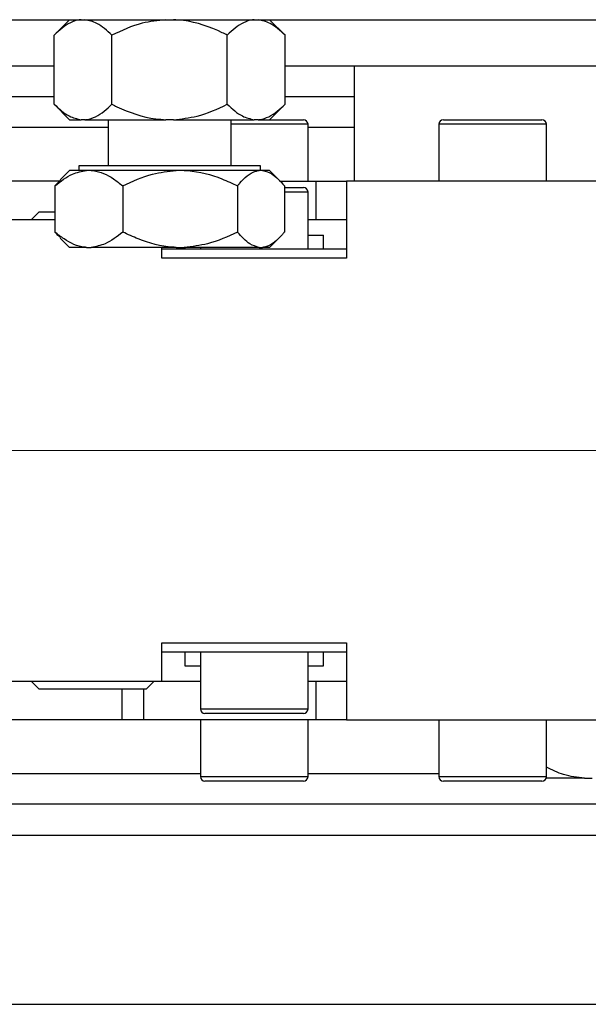
# Model space of a CAD drawing. Units: millimetres. Extents: x 20 to 410, y 10 to 287.
# Drawn here: x 281 to 282, y 91 to 94 of the extents above; entities that cross this region are included whole.
import ezdxf

# ---------------------------------------------------------------- set-up
doc = ezdxf.new("R2010")
doc.units = ezdxf.units.MM
doc.linetypes.add('CENTERX2', pattern=[20.32, 12.7, -2.54, 2.54, -2.54])

msp = doc.modelspace()

# ---------------------------------------------------------------- linework, layer by layer
at = {"color": 7, "linetype": 'Continuous', "lineweight": 25}
for p, q in [((276.569845, 93.998668), (290.749845, 93.998668)), ((280.889663, 93.998668), (280.849623, 93.958628)), ((281.450067, 93.958628), (281.410027, 93.998668)), ((280.849623, 93.778708), (280.849623, 93.958628)), ((280.999734, 93.778708), (280.999734, 93.958628)), ((281.299956, 93.778708), (281.299956, 93.958628)), ((281.450067, 93.778708), (281.450067, 93.958628)), ((279.109845, 93.878668), (280.849623, 93.878668)), ((281.450067, 93.878668), (285.329845, 93.878668)), ((281.629845, 93.878668), (281.629845, 93.578668)), ((278.749845, 93.798668), (280.849623, 93.798668)), ((281.450067, 93.798668), (281.629845, 93.798668)), ((280.849623, 93.778708), (280.889663, 93.738668)), ((281.410027, 93.738668), (281.450067, 93.778708)), ((280.889663, 93.738668), (280.919812, 93.738668)), ((280.929545, 93.738668), (280.919812, 93.738668)), ((280.929545, 93.738668), (281.140111, 93.738668)), ((280.989845, 93.738668), (280.989845, 93.618668)), ((281.159579, 93.738668), (281.140111, 93.738668)), ((281.159579, 93.738668), (281.370145, 93.738668)), ((281.309845, 93.618668), (281.309845, 93.738668)), ((281.379879, 93.738668), (281.370145, 93.738668)), ((281.379879, 93.738668), (281.410027, 93.738668)), ((281.410027, 93.738668), (281.497845, 93.738668)), ((281.509845, 93.578668), (281.509845, 93.726668)), ((281.849845, 93.726668), (281.849845, 93.578668)), ((281.861845, 93.738668), (281.982465, 93.738668)), ((281.982465, 93.738668), (282.117845, 93.738668)), ((282.129845, 93.578668), (282.129845, 93.726668)), ((280.889623, 93.606668), (280.865329, 93.582375)), ((280.933284, 93.606668), (280.889623, 93.606668)), ((280.913623, 93.618668), (280.913623, 93.606668)), ((281.386067, 93.618668), (280.913623, 93.618668)), ((280.945934, 93.606668), (280.933284, 93.606668)), ((281.166515, 93.606668), (280.945934, 93.606668)), ((281.187896, 93.606668), (281.166515, 93.606668)), ((281.383076, 93.606668), (281.187896, 93.606668)), ((281.391807, 93.606668), (281.383076, 93.606668)), ((281.386067, 93.606668), (281.386067, 93.618668)), ((281.410067, 93.606668), (281.391807, 93.606668)), ((281.434361, 93.582375), (281.410067, 93.606668)), ((280.863833, 93.578668), (279.153277, 93.578668)), ((280.866273, 93.581003), (280.85129, 93.566668)), ((281.435857, 93.578668), (281.529845, 93.578668)), ((281.529845, 93.578668), (281.529845, 93.478668)), ((281.529845, 93.578668), (281.609845, 93.578668)), ((281.609845, 93.578668), (281.609845, 93.378668)), ((284.169845, 93.578668), (281.609845, 93.578668)), ((280.85129, 93.566668), (280.85129, 93.446668)), ((281.027928, 93.566668), (281.027928, 93.446668)), ((281.326483, 93.566668), (281.326483, 93.446668)), ((281.4484, 93.566668), (281.4484, 93.446668)), ((281.4484, 93.562668), (281.497845, 93.562668)), ((281.509845, 93.402668), (281.509845, 93.550668)), ((280.809845, 93.498668), (280.789845, 93.478668)), ((280.85129, 93.498668), (280.809846, 93.498668)), ((280.85129, 93.478668), (280.729845, 93.478668)), ((281.529845, 93.478668), (281.509845, 93.478668)), ((281.609845, 93.478668), (281.529845, 93.478668)), ((280.865329, 93.430962), (280.889623, 93.406668)), ((281.410067, 93.406668), (281.434361, 93.430962)), ((281.509845, 93.438668), (281.547713, 93.438668)), ((281.547713, 93.438668), (281.549845, 93.438668)), ((281.549845, 93.402668), (281.549845, 93.438668)), ((280.933284, 93.406668), (280.889623, 93.406668)), ((280.933284, 93.406668), (280.945934, 93.406668)), ((281.166515, 93.406668), (280.945934, 93.406668)), ((281.129845, 93.378668), (281.129845, 93.406668)), ((281.129845, 93.378668), (281.129845, 93.402668)), ((281.129845, 93.402668), (281.609845, 93.402668)), ((281.166515, 93.406668), (281.187896, 93.406668)), ((281.383076, 93.406668), (281.187896, 93.406668)), ((281.189845, 93.406668), (281.189845, 93.402668)), ((281.229845, 93.406668), (281.229845, 93.402668)), ((281.383076, 93.406668), (281.391807, 93.406668)), ((281.410067, 93.406668), (281.391807, 93.406668)), ((281.609845, 93.402668), (281.609845, 93.378668)), ((281.609845, 93.378668), (281.129845, 93.378668)), ((281.129845, 92.378668), (281.609845, 92.378668)), ((281.129845, 92.354668), (281.129845, 92.378668)), ((281.129845, 92.278668), (281.129845, 92.378668)), ((281.609845, 92.378668), (281.609845, 92.354668)), ((281.609845, 92.378668), (281.609845, 92.178668)), ((281.609845, 92.354668), (281.129845, 92.354668)), ((281.189845, 92.354668), (281.189845, 92.318668)), ((281.229845, 92.354668), (281.229845, 92.206668)), ((281.509845, 92.206668), (281.509845, 92.354668)), ((281.549845, 92.318668), (281.549845, 92.354668)), ((281.189845, 92.318668), (281.229845, 92.318668)), ((281.509845, 92.318668), (281.549845, 92.318668)), ((280.729845, 92.278668), (281.129845, 92.278668)), ((280.789845, 92.278668), (280.809845, 92.258668)), ((281.089845, 92.258668), (281.109845, 92.278668)), ((281.129845, 92.278668), (281.229845, 92.278668)), ((281.509845, 92.278668), (281.529845, 92.278668)), ((281.529845, 92.278668), (281.529845, 92.178668)), ((281.529845, 92.278668), (281.609845, 92.278668)), ((280.809845, 92.258668), (281.089844, 92.258668)), ((281.497845, 92.194668), (281.241845, 92.194668)), ((281.026414, 92.178668), (279.153277, 92.178668)), ((281.082982, 92.178668), (281.026414, 92.178668)), ((281.529845, 92.178668), (281.082982, 92.178668)), ((281.229845, 92.178668), (281.229845, 92.030668)), ((281.509845, 92.030668), (281.509845, 92.178668)), ((281.609845, 92.178668), (281.529845, 92.178668)), ((281.609845, 92.178668), (284.169845, 92.178668)), ((281.849845, 92.178668), (281.849845, 92.030668)), ((282.129845, 92.030668), (282.129845, 92.178668)), ((281.497845, 92.018668), (281.241845, 92.018668)), ((282.117845, 92.018668), (281.861845, 92.018668)), ((282.22924, 92.026668), (282.129159, 92.026668)), ((282.22924, 92.026668), (282.248687, 92.026668)), ((282.429538, 91.958668), (278.749845, 91.958668)), ((278.749845, 91.878668), (282.429538, 91.878668)), ((278.021845, 91.438668), (285.449845, 91.438668))]:
    msp.add_line(p, q, dxfattribs=at)
at = {"color": 8, "linetype": 'Continuous', "lineweight": 25}
for p, q in [((281.509845, 93.726668), (281.309845, 93.726668)), ((281.981774, 93.726668), (281.849845, 93.726668)), ((282.129845, 93.726668), (281.981774, 93.726668)), ((280.989845, 93.718668), (279.689845, 93.718668)), ((281.629845, 93.718668), (281.509845, 93.718668)), ((281.509845, 93.550668), (281.4484, 93.550668)), ((281.026414, 92.178668), (281.026414, 92.258668)), ((281.082982, 92.178668), (281.082982, 92.258668)), ((281.229845, 92.206668), (281.509845, 92.206668)), ((279.689845, 92.038668), (281.229845, 92.038668)), ((281.509845, 92.038668), (281.849845, 92.038668)), ((281.229845, 92.030668), (281.509845, 92.030668)), ((281.849845, 92.030668), (282.129845, 92.030668))]:
    msp.add_line(p, q, dxfattribs=at)
at = {"color": 7, "linetype": 'CENTERX2', "lineweight": 18}
msp.add_line((150.049984, 92.878668), (299.297323, 92.878668), dxfattribs=at)
at = {"color": 7, "linetype": 'Continuous', "lineweight": 25}
for centre, start, end in [((281.497845, 93.726668), 0, 90), ((281.861845, 93.726668), 90, 180), ((282.117845, 93.726668), 0, 90), ((281.497845, 93.550668), 0, 90), ((281.241845, 92.206668), 180, 270), ((281.497845, 92.206668), 270, 0), ((281.241845, 92.030668), 180, 270), ((281.497845, 92.030668), 270, 0), ((281.861845, 92.030668), 180, 270), ((282.117845, 92.030668), 270, 0)]:
    msp.add_arc(centre, 0.012, start, end, dxfattribs=at)
for points, knots in [([(280.919812, 93.998668), (280.918134, 93.998501), (280.901112, 93.996801), (280.876924, 93.984336), (280.856328, 93.964942), (280.849623, 93.958628)], [0, 0, 0, 0, 0.06868552, 0.69681546, 1, 1, 1, 1]), ([(280.999734, 93.958628), (280.986943, 93.970453), (280.964536, 93.991167), (280.940052, 93.996416), (280.929545, 93.998668)], [0, 0, 0, 0, 0.57084893, 1, 1, 1, 1]), ([(281.140111, 93.998668), (281.119353, 93.99646), (281.070386, 93.991252), (281.025558, 93.970553), (280.999734, 93.958628)], [0, 0, 0, 0, 0.42392053, 1, 1, 1, 1]), ([(281.299956, 93.958628), (281.295642, 93.960739), (281.259586, 93.978382), (281.212307, 93.995029), (281.16829, 93.998067), (281.159579, 93.998668)], [0, 0, 0, 0, 0.098291306, 0.821544497, 1, 1, 1, 1]), ([(281.370145, 93.998668), (281.368467, 93.998501), (281.351445, 93.996801), (281.327258, 93.984336), (281.306661, 93.964942), (281.299956, 93.958628)], [0, 0, 0, 0, 0.06868552, 0.69681546, 1, 1, 1, 1]), ([(281.450067, 93.958628), (281.437276, 93.970453), (281.414869, 93.991167), (281.390386, 93.996416), (281.379879, 93.998668)], [0, 0, 0, 0, 0.57084893, 1, 1, 1, 1]), ([(280.849623, 93.778708), (280.862414, 93.766884), (280.884821, 93.74617), (280.909305, 93.740921), (280.919812, 93.738668)], [0, 0, 0, 0, 0.57084893, 1, 1, 1, 1]), ([(280.929545, 93.738668), (280.931223, 93.738836), (280.948245, 93.740536), (280.972433, 93.753001), (280.993029, 93.772395), (280.999734, 93.778708)], [0, 0, 0, 0, 0.06868552, 0.69681546, 1, 1, 1, 1]), ([(280.999734, 93.778708), (281.004048, 93.776598), (281.040104, 93.758955), (281.087383, 93.742308), (281.1314, 93.73927), (281.140111, 93.738668)], [0, 0, 0, 0, 0.09829131, 0.8215445, 1, 1, 1, 1]), ([(281.159579, 93.738668), (281.180337, 93.740876), (281.229304, 93.746085), (281.274132, 93.766784), (281.299956, 93.778708)], [0, 0, 0, 0, 0.42392053, 1, 1, 1, 1]), ([(281.299956, 93.778708), (281.312747, 93.766884), (281.335154, 93.74617), (281.359638, 93.740921), (281.370145, 93.738668)], [0, 0, 0, 0, 0.57084893, 1, 1, 1, 1]), ([(281.379879, 93.738668), (281.381556, 93.738836), (281.398578, 93.740536), (281.422766, 93.753001), (281.443362, 93.772395), (281.450067, 93.778708)], [0, 0, 0, 0, 0.06868552, 0.69681546, 1, 1, 1, 1]), ([(280.85129, 93.566668), (280.866342, 93.57849), (280.892526, 93.599056), (280.921125, 93.604397), (280.933284, 93.606668)], [0, 0, 0, 0, 0.57483101, 1, 1, 1, 1]), ([(280.945934, 93.606668), (280.947709, 93.60651), (280.967538, 93.604737), (280.995803, 93.592378), (281.020039, 93.572982), (281.027928, 93.566668)], [0, 0, 0, 0, 0.062211781, 0.694720893, 1, 1, 1, 1]), ([(281.027928, 93.566668), (281.053369, 93.57849), (281.097626, 93.599056), (281.145964, 93.604397), (281.166515, 93.606668)], [0, 0, 0, 0, 0.574831012, 1, 1, 1, 1]), ([(281.187896, 93.606668), (281.190897, 93.60651), (281.224411, 93.604737), (281.272186, 93.592378), (281.313149, 93.572982), (281.326483, 93.566668)], [0, 0, 0, 0, 0.06221178, 0.69472089, 1, 1, 1, 1]), ([(281.326483, 93.566668), (281.328236, 93.56878), (281.342878, 93.586424), (281.361945, 93.602937), (281.379677, 93.606068), (281.383076, 93.606668)], [0, 0, 0, 0, 0.0990089, 0.82730362, 1, 1, 1, 1]), ([(281.391807, 93.606668), (281.400097, 93.604442), (281.419836, 93.599141), (281.437914, 93.578589), (281.4484, 93.566668)], [0, 0, 0, 0, 0.41995655, 1, 1, 1, 1]), ([(280.933284, 93.406668), (280.931508, 93.406827), (280.91168, 93.408599), (280.883414, 93.420959), (280.859179, 93.440354), (280.85129, 93.446668)], [0, 0, 0, 0, 0.062211781, 0.694720893, 1, 1, 1, 1]), ([(280.85129, 93.446668), (280.853028, 93.444453), (280.857754, 93.438432), (280.862914, 93.435124), (280.866177, 93.433033)], [0, 0, 0, 0, 0.36781963, 1, 1, 1, 1]), ([(281.027928, 93.446668), (281.012876, 93.434846), (280.986692, 93.414281), (280.958093, 93.408939), (280.945934, 93.406668)], [0, 0, 0, 0, 0.57483101, 1, 1, 1, 1]), ([(281.166515, 93.406668), (281.163514, 93.406827), (281.13, 93.408599), (281.082225, 93.420959), (281.041263, 93.440354), (281.027928, 93.446668)], [0, 0, 0, 0, 0.06221178, 0.69472089, 1, 1, 1, 1]), ([(281.326483, 93.446668), (281.301043, 93.434846), (281.256785, 93.414281), (281.208447, 93.408939), (281.187896, 93.406668)], [0, 0, 0, 0, 0.574831012, 1, 1, 1, 1]), ([(281.383076, 93.406668), (281.374787, 93.408895), (281.355047, 93.414196), (281.336969, 93.434748), (281.326483, 93.446668)], [0, 0, 0, 0, 0.41995655, 1, 1, 1, 1]), ([(281.4484, 93.446668), (281.446648, 93.444557), (281.432005, 93.426913), (281.412939, 93.4104), (281.395206, 93.407269), (281.391807, 93.406668)], [0, 0, 0, 0, 0.0990089, 0.82730362, 1, 1, 1, 1]), ([(282.22924, 92.026668), (282.210716, 92.028647), (282.17617, 92.032336), (282.144523, 92.047968), (282.129845, 92.055218)], [0, 0, 0, 0, 0.5362225, 1, 1, 1, 1])]:
    msp.add_open_spline(points, degree=3, knots=knots, dxfattribs=at)

doc.saveas('drawing.dxf')
